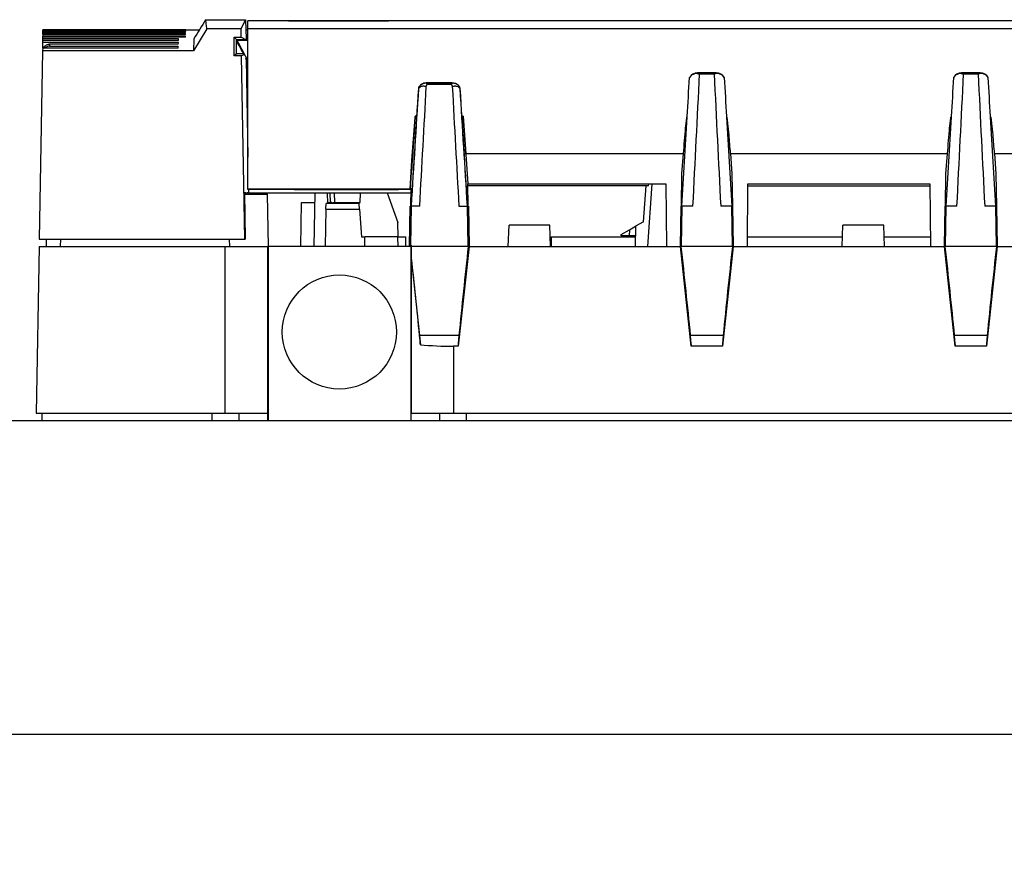
# Model space of a CAD drawing. Units: millimetres. Extents: x 0 to 1485, y 0 to 1050.
# Drawn here: x 246 to 315, y 858 to 917 of the extents above; entities that cross this region are included whole.
import ezdxf

# ---------------------------------------------------------------- set-up
doc = ezdxf.new("R2010")
doc.units = ezdxf.units.MM
doc.header["$LTSCALE"] = 5
doc.layers.add('Aristas tangentes visibles(ISO)', color=7, linetype='Continuous', lineweight=25)
doc.layers.add('Visible Edges(ISO)', color=7, linetype='Continuous', lineweight=25)
doc.layers.add('Dimensions(ISO)', color=156, linetype='Continuous', lineweight=18, true_color=0x004080)
doc.styles.get("Standard").update_dxf_attribs({"font": 'arial.ttf'})
doc.dimstyles.new('Cotas normal (ISO) Medianas', dxfattribs={"dimscale": 5, "dimtxt": 2.5, "dimasz": 2.5, "dimexe": 3.175, "dimexo": 1, "dimgap": 0.762, "dimtad": 1, "dimrnd": 1e-08, "dimzin": 0, "dimtxsty": 'Standard', "dimcen": 0.09, "dimdle": 10, "dimclrd": 156, "dimclre": 156, "dimclrt": 156, "dimazin": 0, "dimtfac": 0.8, "dimtmove": 0, "dimatfit": 3, "dimfxl": 1, "dimtolj": 1, "dimtzin": 0, "dimlwd": 25, "dimlwe": 25, "dimarcsym": 0})

# ---------------------------------------------------------------- blocks, each defined once
blk = doc.blocks.new('*D8')
at = {"layer": 'Defpoints', "color": 0, "linetype": 'Continuous', "transparency": 16777216}
for p in [(199.05, 866.543), (431.45, 866.543), (431.45, 598.964)]:
    blk.add_point(p, dxfattribs=at)
at = {"layer": 'Dimensions(ISO)', "color": 156, "linetype": 'Continuous', "lineweight": 25, "true_color": 0x004080, "transparency": 16777216}
for p, q in [((199.05, 861.543), (199.05, 583.089)), ((431.45, 861.543), (431.45, 583.089)), ((211.55, 598.964), (418.95, 598.964))]:
    blk.add_line(p, q, dxfattribs=at)
at = {"layer": 'Dimensions(ISO)', "color": 156, "linetype": 'Continuous', "true_color": 0x004080, "transparency": 16777216}
for points in [[(211.55, 601.047), (211.55, 596.88), (199.05, 598.964)], [(418.95, 601.047), (418.95, 596.88), (431.45, 598.964)]]:
    blk.add_solid(points, dxfattribs=at)
at = {"layer": 'Dimensions(ISO)', "color": 156, "linetype": 'Continuous', "lineweight": 25, "true_color": 0x004080, "transparency": 16777216, "insert": (272.677, 619.078), "char_height": 12.5, "attachment_point": 1}
blk.add_mtext('\\A1; \\fArial|b0|i0;\\H12.4365;(A) 233,00', dxfattribs=at)

msp = doc.modelspace()

# ---------------------------------------------------------------- linework, layer by layer
at = {"layer": 'Aristas tangentes visibles(ISO)'}
for p, q in [((295.159, 912.906), (293.841, 912.906)), ((313.659, 912.906), (312.341, 912.906)), ((276.66, 912.205), (274.84, 912.205)), ((274.841, 912.211), (276.659, 912.211)), ((274.031, 909.776), (273.809, 906.773)), ((273.809, 906.771), (273.693, 904.744)), ((277.78, 900.743), (273.81, 900.743)), ((296.292, 900.743), (292.708, 900.743)), ((314.792, 900.743), (311.208, 900.743)), ((277.129, 894.506), (274.371, 894.506)), ((295.641, 894.506), (293.359, 894.506)), ((314.141, 894.506), (311.859, 894.506)), ((259.841, 888.543), (259.841, 889.043)), ((261.716, 888.543), (261.715, 889.043)), ((275.784, 888.543), (275.785, 889.043)), ((277.659, 888.543), (277.659, 889.043))]:
    msp.add_line(p, q, dxfattribs=at)
for centre, major_axis, ratio, start_param, end_param in [((293.974, 912.141), (0.671, -0.454), 0.923719, 2.297653, 2.879849), ((295.026, 912.141), (0.671, 0.454), 0.923719, 0.261941, 0.843889), ((312.474, 912.141), (0.671, -0.454), 0.923719, 2.297657, 2.879849), ((313.526, 912.141), (0.671, 0.454), 0.923719, 0.261923, 0.843935), ((274.977, 911.434), (0.669, -0.469), 0.921552, 2.317188, 2.758989), ((276.523, 911.434), (0.668, 0.47), 0.921439, 0.353419, 0.822405), ((274.357, 911.814), (-0.0499, 0.0031), 0.00871, 0.000681, 0.60501), ((274.357, 911.814), (0.0499, -0.0031), 0.00871, 2.53798, 2.539289), ((274.169, 909.774), (-0.138, 0), 0.999848, 4.712389, 6.269646)]:
    msp.add_ellipse(centre, major_axis=major_axis, ratio=ratio, start_param=start_param, end_param=end_param, dxfattribs=at)
for points, knots in [([(248.445, 914.92), (248.446, 914.899), (248.445, 914.877), (248.445, 914.829), (248.445, 914.802), (248.446, 914.776)], [0.4020436, 0.4020436, 0.4020436, 0.4020436, 0.5, 0.5, 0.6131273, 0.6131273, 0.6131273, 0.6131273]), ([(274.316, 911.816), (274.315, 911.856), (274.324, 911.896), (274.341, 911.932), (274.355, 911.963), (274.375, 911.991), (274.4, 912.015)], [-0.01864725, -0.01864725, -0.01864725, -0.01864725, -0.00855707, -0.00855707, -0.00855707, -0.00000268, -0.00000268, -0.00000268, -0.00000268]), ([(274.316, 911.816), (274.375, 911.899), (274.54, 911.998), (274.662, 911.991), (274.723, 911.979), (274.752, 911.973), (274.8, 911.961), (274.827, 911.95), (274.837, 911.943)], [-0.0045396, -0.0045396, -0.0045396, -0.0045396, 0.0351329, 0.0946417, 0.0946417, 0.1011358, 0.1271121, 0.1595825, 0.1595825, 0.1595825, 0.1595825]), ([(274.5, 912.088), (274.485, 912.079), (274.469, 912.068), (274.438, 912.046), (274.424, 912.035), (274.406, 912.02), (274.403, 912.017), (274.4, 912.015)], [-0.02137533, -0.02137533, -0.02137533, -0.02137533, -0.01465268, -0.01465268, -0.00852982, -0.00852982, -0.00730089, -0.00730089, -0.00730089, -0.00730089]), ([(276.663, 911.943), (276.677, 911.952), (276.701, 911.961), (276.735, 911.969), (276.739, 911.971), (276.744, 911.972), (276.75, 911.973), (276.755, 911.974), (276.76, 911.975), (276.766, 911.977), (276.771, 911.978), (276.777, 911.979), (276.783, 911.98), (276.802, 911.984), (276.822, 911.987), (276.844, 911.987), (276.867, 911.988), (276.891, 911.987), (276.917, 911.983), (276.956, 911.977), (276.999, 911.965), (277.045, 911.94), (277.091, 911.916), (277.14, 911.878), (277.185, 911.816)], [-0.1381934, -0.1381934, -0.1381934, -0.1381934, -0.0927451, -0.0927451, -0.0927451, -0.0862525, -0.0862525, -0.0862525, -0.0797599, -0.0797599, -0.0797599, -0.0732672, -0.0732672, -0.0732672, -0.0534307, -0.0534307, -0.0534307, -0.0335942, -0.0335942, -0.0335942, -0.0038394, -0.0038394, -0.0038394, 0.0259154, 0.0259154, 0.0259154, 0.0259154])]:
    msp.add_open_spline(points, degree=3, knots=knots, dxfattribs=at)
for points in [[(273.8, 903.573), (273.972, 906.321), (274.144, 909.068), (274.316, 911.816)], [(277.1, 912.015), (277.067, 912.045), (277.033, 912.069), (277, 912.088)], [(277.185, 911.816), (277.356, 909.068), (277.528, 906.321), (277.7, 903.573)]]:
    msp.add_open_spline(points, degree=3, dxfattribs=at)
at = {"layer": 'Visible Edges(ISO)'}
for p, q in [((259.377, 916.63), (262.171, 916.63)), ((261.862, 915.982), (262.171, 916.63)), ((262.171, 916.63), (262.208, 915.28)), ((368.163, 916.559), (262.337, 916.559)), ((262.337, 915.982), (262.337, 916.559)), ((265.193, 916.559), (265.193, 916.562)), ((265.193, 916.562), (272.193, 916.562)), ((265.193, 916.559), (272.193, 916.559)), ((272.193, 916.562), (272.193, 916.559)), ((247.972, 915.584), (247.974, 915.653)), ((247.974, 915.653), (247.975, 915.728)), ((257.974, 915.653), (247.974, 915.653)), ((247.975, 915.728), (247.976, 915.779)), ((257.975, 915.728), (247.975, 915.728)), ((247.976, 915.779), (247.977, 915.833)), ((257.976, 915.779), (247.976, 915.779)), ((247.978, 915.899), (247.977, 915.867)), ((257.978, 915.867), (247.977, 915.867)), ((247.977, 915.833), (247.977, 915.867)), ((257.977, 915.833), (247.977, 915.833)), ((257.978, 915.927), (247.978, 915.927)), ((247.978, 915.917), (247.978, 915.927)), ((257.979, 915.917), (247.978, 915.917)), ((247.978, 915.899), (247.978, 915.917)), ((257.978, 915.899), (247.978, 915.899)), ((257.973, 915.584), (257.974, 915.653)), ((257.975, 915.728), (257.976, 915.779)), ((257.977, 915.833), (257.978, 915.867)), ((257.978, 915.927), (257.978, 915.928)), ((257.978, 915.928), (258.948, 915.928)), ((257.978, 915.899), (257.979, 915.917)), ((259.455, 915.982), (258.536, 914.452)), ((261.862, 915.982), (259.455, 915.982)), ((261.872, 915.394), (261.862, 915.982)), ((262.19, 915.928), (262.337, 915.928)), ((368.163, 915.982), (262.337, 915.982)), ((262.337, 904.744), (262.337, 915.982)), ((247.956, 914.64), (247.963, 915.04)), ((247.963, 915.04), (247.965, 915.18)), ((257.463, 915.04), (247.963, 915.04)), ((247.965, 915.18), (247.967, 915.283)), ((257.465, 915.18), (247.965, 915.18)), ((247.967, 915.283), (247.969, 915.401)), ((257.467, 915.283), (247.967, 915.283)), ((247.969, 915.401), (247.971, 915.487)), ((257.969, 915.401), (247.969, 915.401)), ((247.972, 915.584), (247.971, 915.487)), ((257.971, 915.487), (247.971, 915.487)), ((257.973, 915.584), (247.972, 915.584)), ((257.461, 914.92), (248.445, 914.92)), ((257.461, 914.92), (257.463, 915.04)), ((257.465, 915.18), (257.467, 915.283)), ((257.969, 915.401), (257.971, 915.487)), ((258.551, 915.28), (258.536, 914.452)), ((261.383, 915.394), (261.872, 915.394)), ((261.534, 915.243), (261.383, 915.394)), ((261.383, 914.093), (261.383, 915.394)), ((261.534, 914.243), (261.534, 915.243)), ((261.534, 915.243), (262.176, 915.243)), ((261.616, 915.019), (261.535, 915.17)), ((261.585, 915.17), (261.535, 915.17)), ((262.337, 915.17), (261.585, 915.17)), ((261.585, 915.17), (261.655, 915.04)), ((261.655, 915.04), (261.616, 915.019)), ((261.872, 915.394), (262.176, 915.243)), ((262.176, 915.243), (262.178, 915.17)), ((262.193, 915.247), (262.337, 915.247)), ((262.193, 915.247), (262.194, 915.17)), ((247.953, 914.452), (247.722, 901.243)), ((247.956, 914.64), (247.953, 914.452)), ((258.536, 914.452), (247.953, 914.452)), ((257.456, 914.64), (247.956, 914.64)), ((248.446, 914.776), (257.458, 914.776)), ((257.456, 914.64), (257.458, 914.776)), ((261.534, 914.243), (261.383, 914.093)), ((262.029, 914.243), (261.534, 914.243)), ((261.895, 914.093), (261.383, 914.093)), ((262.101, 914.197), (261.895, 914.093)), ((262.119, 901.243), (261.895, 914.093)), ((262.216, 913.889), (262.337, 906.986)), ((293.849, 912.916), (295.151, 912.916)), ((312.349, 912.916), (313.651, 912.916)), ((274.841, 912.211), (274.84, 912.205)), ((274.84, 912.205), (274.841, 912.211)), ((276.659, 912.211), (274.841, 912.211)), ((276.66, 912.205), (276.659, 912.211)), ((276.66, 912.205), (276.659, 912.211)), ((293.987, 912.826), (295.014, 912.826)), ((312.487, 912.826), (313.514, 912.826)), ((274.978, 912.123), (276.522, 912.123)), ((273.859, 906.768), (274.081, 909.773)), ((274.188, 909.913), (274.169, 909.913)), ((274.169, 909.913), (274.169, 909.862)), ((277.413, 909.863), (277.316, 909.863)), ((277.413, 909.863), (277.606, 907.243)), ((277.413, 909.863), (277.413, 909.837)), ((277.606, 907.217), (277.413, 909.837)), ((273.82, 906.095), (274.031, 909.097)), ((277.507, 908.566), (277.747, 905.132)), ((273.743, 904.743), (273.859, 906.767)), ((277.606, 907.217), (277.606, 907.243)), ((277.606, 907.243), (292.866, 907.243)), ((292.753, 905.826), (292.852, 907.243)), ((296.134, 907.243), (311.366, 907.243)), ((296.148, 907.243), (296.247, 905.826)), ((311.253, 905.826), (311.352, 907.243)), ((314.634, 907.243), (329.866, 907.243)), ((314.648, 907.243), (314.747, 905.826)), ((292.713, 903.573), (292.753, 905.826)), ((296.247, 905.826), (296.287, 903.573)), ((311.213, 903.573), (311.253, 905.826)), ((314.747, 905.826), (314.787, 903.573)), ((273.693, 904.744), (262.337, 904.744)), ((262.337, 904.718), (262.337, 904.744)), ((265.57, 904.718), (262.337, 904.718)), ((262.376, 904.718), (262.38, 904.491)), ((265.57, 904.718), (265.589, 904.736)), ((265.589, 904.736), (272.881, 904.736)), ((272.881, 904.736), (272.899, 904.718)), ((273.743, 904.718), (272.899, 904.718)), ((273.748, 904.829), (273.725, 903.573)), ((273.743, 904.718), (273.743, 904.743)), ((277.775, 903.573), (277.747, 905.132)), ((277.747, 905.128), (291.625, 905.128)), ((290.413, 904.978), (277.75, 904.978)), ((290.071, 902.473), (290.246, 904.978)), ((290.368, 900.743), (290.674, 905.128)), ((290.413, 904.978), (290.424, 905.128)), ((291.625, 905.128), (291.663, 900.743)), ((297.337, 900.743), (297.375, 905.128)), ((297.374, 904.978), (310.126, 904.978)), ((297.375, 905.128), (310.125, 905.128)), ((310.125, 905.128), (310.163, 900.743)), ((262.1, 904.491), (262.156, 901.243)), ((262.184, 904.491), (262.1, 904.491)), ((262.102, 904.394), (263.713, 904.394)), ((262.186, 904.394), (262.184, 904.491)), ((262.272, 904.491), (262.273, 904.394)), ((262.38, 904.491), (262.272, 904.491)), ((262.38, 904.491), (273.742, 904.491)), ((262.475, 904.394), (262.483, 904.491)), ((263.778, 900.743), (263.713, 904.394)), ((266.991, 900.743), (267.056, 904.491)), ((267.938, 903.744), (267.925, 904.491)), ((268.125, 903.824), (268.114, 904.491)), ((268.387, 904.491), (268.399, 903.824)), ((270.204, 903.824), (270.233, 904.491)), ((272.094, 904.491), (272.845, 902.423)), ((266.042, 900.743), (266.095, 903.824)), ((266.095, 903.824), (267.044, 903.824)), ((267.804, 903.353), (267.758, 900.743)), ((267.804, 903.353), (267.811, 903.744)), ((267.804, 903.353), (270.168, 903.353)), ((270.14, 903.744), (267.811, 903.744)), ((267.937, 903.824), (268.125, 903.824)), ((268.212, 903.824), (268.125, 903.824)), ((268.212, 903.824), (268.213, 903.744)), ((268.301, 903.744), (268.299, 903.824)), ((268.299, 903.824), (268.399, 903.824)), ((268.399, 903.824), (270.204, 903.824)), ((269.313, 903.824), (269.312, 903.744)), ((270.168, 903.353), (270.14, 903.744)), ((270.168, 903.353), (270.303, 901.423)), ((273.661, 900.743), (273.71, 903.573)), ((273.71, 903.573), (273.769, 903.573)), ((273.769, 903.573), (273.721, 900.803)), ((274.379, 903.573), (273.769, 903.573)), ((277.121, 903.573), (277.732, 903.573)), ((277.78, 900.743), (277.732, 903.573)), ((277.732, 903.573), (277.79, 903.573)), ((277.79, 903.573), (277.84, 900.743)), ((292.648, 900.743), (292.698, 903.573)), ((292.698, 903.573), (292.756, 903.573)), ((292.756, 903.573), (292.708, 900.743)), ((293.526, 903.573), (292.756, 903.573)), ((296.244, 903.573), (295.474, 903.573)), ((296.244, 903.573), (296.302, 903.573)), ((296.292, 900.743), (296.244, 903.573)), ((296.302, 903.573), (296.352, 900.743)), ((311.148, 900.743), (311.198, 903.573)), ((311.198, 903.573), (311.256, 903.573)), ((311.256, 903.573), (311.208, 900.743)), ((312.026, 903.573), (311.256, 903.573)), ((314.744, 903.573), (313.974, 903.573)), ((314.744, 903.573), (314.802, 903.573)), ((314.792, 900.743), (314.744, 903.573)), ((314.802, 903.573), (314.852, 900.743)), ((272.862, 901.423), (272.845, 902.423)), ((280.586, 900.743), (280.638, 902.223)), ((283.498, 902.223), (280.638, 902.223)), ((283.55, 900.743), (283.498, 902.223)), ((288.499, 901.574), (289.068, 901.9)), ((289.068, 901.9), (289.064, 901.473)), ((289.068, 901.9), (289.509, 902.152)), ((289.509, 902.152), (289.485, 900.743)), ((290.071, 902.473), (289.509, 902.152)), ((303.986, 900.743), (304.038, 902.223)), ((306.898, 902.223), (304.038, 902.223)), ((306.95, 900.743), (306.898, 902.223)), ((247.722, 901.243), (262.119, 901.243)), ((248.21, 901.243), (248.21, 900.743)), ((249.214, 900.743), (249.222, 901.243)), ((261.028, 901.243), (261.037, 900.743)), ((262.119, 901.243), (262.156, 901.243)), ((270.303, 901.423), (270.536, 901.423)), ((270.524, 900.743), (270.536, 901.423)), ((272.845, 901.423), (270.536, 901.423)), ((272.857, 900.743), (272.845, 901.423)), ((272.862, 901.423), (272.845, 901.423)), ((272.862, 901.423), (273.4, 901.423)), ((273.412, 900.743), (273.4, 901.423)), ((283.6, 901.423), (283.588, 900.743)), ((283.6, 901.423), (289.497, 901.423)), ((288.498, 901.473), (288.499, 901.574)), ((289.064, 901.473), (288.498, 901.473)), ((289.498, 901.473), (289.064, 901.473)), ((297.343, 901.423), (304.01, 901.423)), ((306.926, 901.423), (310.157, 901.423)), ((247.713, 900.743), (247.509, 889.043)), ((247.713, 900.743), (260.75, 900.743)), ((260.75, 889.043), (260.75, 900.743)), ((260.75, 900.743), (263.731, 900.743)), ((263.724, 889.043), (263.731, 900.743)), ((263.731, 900.743), (263.75, 900.743)), ((273.661, 900.743), (263.75, 900.743)), ((263.75, 900.743), (263.75, 888.543)), ((273.661, 900.743), (273.721, 900.803)), ((273.75, 900.743), (273.661, 900.743)), ((273.698, 900.743), (273.699, 900.781)), ((273.721, 900.803), (273.81, 900.803)), ((273.75, 900.743), (273.81, 900.803)), ((273.75, 900.743), (273.75, 888.543)), ((273.81, 900.743), (273.81, 900.803)), ((277.84, 900.743), (277.08, 893.743)), ((277.84, 900.743), (277.78, 900.743)), ((277.84, 900.743), (292.648, 900.743)), ((293.408, 893.743), (292.648, 900.743)), ((292.708, 900.743), (292.648, 900.743)), ((296.352, 900.743), (295.592, 893.743)), ((296.352, 900.743), (296.292, 900.743)), ((296.352, 900.743), (311.148, 900.743)), ((311.908, 893.743), (311.148, 900.743)), ((311.208, 900.743), (311.148, 900.743)), ((314.852, 900.743), (314.092, 893.743)), ((314.852, 900.743), (314.792, 900.743)), ((314.852, 900.743), (329.648, 900.743)), ((273.811, 899.914), (273.77, 899.913)), ((273.77, 899.913), (274.424, 893.846)), ((273.77, 899.913), (273.776, 889.043)), ((277.08, 893.743), (276.75, 893.743)), ((276.75, 893.743), (276.75, 889.043)), ((295.592, 893.743), (293.408, 893.743)), ((314.092, 893.743), (311.908, 893.743)), ((247.509, 889.043), (260.75, 889.043)), ((247.891, 889.043), (247.9, 888.543)), ((260.75, 889.043), (263.724, 889.043)), ((263.737, 889.043), (263.724, 889.043)), ((263.738, 888.543), (263.737, 889.043)), ((273.763, 889.043), (273.762, 888.543)), ((273.776, 889.043), (273.763, 889.043)), ((273.776, 889.043), (276.75, 889.043)), ((276.75, 889.043), (382.991, 889.043)), ((200.85, 888.543), (429.65, 888.543)), ((430.45, 866.543), (200.05, 866.543))]:
    msp.add_line(p, q, dxfattribs=at)
msp.add_circle((268.75, 894.743), 4, dxfattribs=at)
for centre, major_axis, ratio, start_param, end_param in [((282.27, -177.342), (-19.422, 1093.271), 0.01745, 0.034146, 0.034989), ((293.971, 912.161), (0.683, -0.416), 0.926701, 2.239713, 3.145383), ((295.029, 912.161), (0.683, 0.417), 0.926489, 6.277775, 7.183139), ((312.471, 912.161), (0.683, -0.416), 0.926701, 2.239713, 3.145383), ((313.529, 912.161), (0.683, 0.417), 0.926489, 6.277775, 7.183139), ((274.975, 911.448), (0.678, -0.443), 0.92281, 2.283709, 2.865186), ((274.841, 912.16), (0, 0.051), 0.012837, 6.283185, 6.345281), ((276.659, 912.16), (0, -0.051), 0.012837, 3.079497, 3.104698), ((276.659, 912.16), (0, -0.051), 0.012837, 3.104698, 3.141593), ((276.525, 911.448), (0.678, 0.443), 0.92281, 0.234905, 0.857884), ((290.979, 903.573), (3.798, 72.945), 0.034826, 4.714202, 4.841388), ((298.021, 903.573), (-3.798, 72.945), 0.034826, 1.441797, 1.568983), ((309.479, 903.573), (3.798, 72.945), 0.034826, 4.714202, 4.841388), ((316.521, 903.573), (-3.798, 72.945), 0.034826, 1.441797, 1.568983), ((274.357, 911.814), (-0.0499, 0.0031), 0.00871, 6.279331, 6.283866), ((274.545, 911.834), (-0.111, -0.184), 0.831238, 4.950911, 4.951906), ((271.409, 903.573), (4.806, 85.038), 0.03481, 4.714356, 4.812939), ((280.091, 903.573), (-4.806, 85.038), 0.03481, 1.470246, 1.568829), ((277.143, 911.814), (0.0499, 0.0031), 0.00871, 5.678175, 6.886798), ((274.169, 909.773), (-0.0885, -0.0001), 0.999848, 4.710854, 6.283185), ((273.809, 906.772), (0.0499, -0.0037), 0.017405, 0.001283, 1.572079), ((273.909, 906.765), (-0.0997, 0.0073), 0.999849, 0, 0.01615), ((273.809, 906.77), (0.0499, -0.0029), 0.017424, 0.001002, 1.571798), ((273.693, 904.743), (0.0501, 0), 0.017424, 0, 1.570796), ((273.01, 899.943), (0, 22.934), 0.034921, 4.711102, 4.747296), ((278.494, 899.943), (-2.479, -22.934), 0.034524, 4.681213, 4.955458), ((291.994, 899.943), (2.479, -22.934), 0.034524, 1.327727, 1.601972), ((297.006, 899.943), (-2.479, -22.934), 0.034524, 4.681213, 4.955458), ((310.494, 899.943), (2.479, -22.934), 0.034524, 1.327727, 1.601972), ((315.506, 899.943), (-2.479, -22.934), 0.034524, 4.681213, 4.955458), ((273.006, 899.943), (2.479, -22.934), 0.034524, 1.327727, 1.565778), ((274.312, 894.743), (0.108, -1), 0.034524, 0.454271, 1.327727), ((277.188, 894.743), (-0.108, -1), 0.034524, 4.955458, 6.269463), ((293.3, 894.743), (0.108, -1), 0.034524, 0.013722, 1.327727), ((295.7, 894.743), (-0.108, -1), 0.034524, 4.955458, 6.269463), ((311.8, 894.743), (0.108, -1), 0.034524, 0.013722, 1.327727), ((314.2, 894.743), (-0.108, -1), 0.034524, 4.955458, 6.269463), ((276.75, 894.743), (-5.455, 0.018), 0.183303, 1.130854, 1.571403)]:
    msp.add_ellipse(centre, major_axis=major_axis, ratio=ratio, start_param=start_param, end_param=end_param, dxfattribs=at)
for points in [[(259.377, 916.63), (259.102, 916.18), (258.826, 915.73), (258.551, 915.28)], [(262.031, 914.238), (261.891, 914.502), (261.751, 914.766), (261.616, 915.019)], [(262.337, 913.662), (262.289, 913.753), (262.24, 913.846), (262.19, 913.939)], [(293.82, 912.866), (293.827, 912.88), (293.834, 912.893), (293.841, 912.906)], [(312.32, 912.866), (312.327, 912.88), (312.334, 912.893), (312.341, 912.906)], [(274.84, 912.205), (274.834, 912.194), (274.828, 912.183), (274.822, 912.173)], [(276.678, 912.172), (276.672, 912.183), (276.666, 912.194), (276.66, 912.205)], [(293.121, 909.856), (293.176, 910.757), (293.231, 911.663), (293.286, 912.574)], [(295.714, 912.574), (295.769, 911.663), (295.824, 910.757), (295.879, 909.856)], [(311.786, 912.574), (311.731, 911.663), (311.676, 910.757), (311.621, 909.856)], [(314.379, 909.856), (314.324, 910.757), (314.269, 911.663), (314.214, 912.574)], [(273.79, 903.573), (273.963, 906.321), (274.135, 909.069), (274.307, 911.817)], [(277.193, 911.817), (277.365, 909.069), (277.537, 906.321), (277.71, 903.573)], [(292.739, 903.573), (292.864, 905.624), (292.991, 907.708), (293.119, 909.823)], [(295.881, 909.823), (296.009, 907.708), (296.136, 905.624), (296.261, 903.573)], [(311.619, 909.823), (311.491, 907.708), (311.364, 905.624), (311.239, 903.573)], [(314.761, 903.573), (314.636, 905.624), (314.509, 907.708), (314.381, 909.823)]]:
    msp.add_open_spline(points, degree=3, dxfattribs=at)
for points, knots in [([(259.377, 916.63), (259.375, 916.522), (259.381, 916.414), (259.406, 916.198), (259.427, 916.09), (259.455, 915.982)], [0.000001, 0.000001, 0.000001, 0.000001, 0.918574, 0.918574, 1.837146, 1.837146, 1.837146, 1.837146]), ([(248.003, 914.64), (248.012, 914.658), (248.021, 914.675), (248.065, 914.742), (248.11, 914.791), (248.209, 914.86), (248.255, 914.883), (248.349, 914.912), (248.397, 914.92), (248.445, 914.92)], [-0.05730403, -0.05730403, -0.05730403, -0.05730403, -0.05054775, -0.05054775, -0.02957363, -0.02957363, -0.01455621, -0.01455621, 0, 0, 0, 0]), ([(262.337, 913.76), (262.224, 913.972), (262.109, 914.188), (261.883, 914.613), (261.768, 914.827), (261.655, 915.04)], [0.000001, 0.000001, 0.000001, 0.000001, 0.0720641, 0.0720641, 0.1441592, 0.1441592, 0.1441592, 0.1441592]), ([(248.446, 914.776), (248.392, 914.775), (248.339, 914.766), (248.224, 914.727), (248.17, 914.694), (248.12, 914.652), (248.114, 914.646), (248.108, 914.64)], [-0.07392013, -0.07392013, -0.07392013, -0.07392013, -0.06013698, -0.06013698, -0.04271262, -0.04271262, -0.04021524, -0.04021524, -0.04021524, -0.04021524]), ([(293.82, 912.866), (293.763, 912.868), (293.699, 912.861), (293.563, 912.821), (293.495, 912.787), (293.434, 912.74)], [-0.06352586, -0.06352586, -0.06352586, -0.06352586, -0.03186804, -0.03186804, -0.00000029, -0.00000029, -0.00000029, -0.00000029]), ([(293.82, 912.866), (293.861, 912.86), (293.896, 912.853), (293.952, 912.84), (293.973, 912.833), (293.987, 912.826)], [0.000001, 0.000001, 0.000001, 0.000001, 0.03329968, 0.03329968, 0.0665981, 0.0665981, 0.0665981, 0.0665981]), ([(293.849, 912.916), (293.848, 912.914), (293.847, 912.912), (293.844, 912.909), (293.843, 912.908), (293.841, 912.906)], [0.00001001, 0.00001001, 0.00001001, 0.00001001, 0.00780554, 0.00780554, 0.01560567, 0.01560567, 0.01560567, 0.01560567]), ([(295.181, 912.866), (295.139, 912.86), (295.104, 912.853), (295.048, 912.84), (295.027, 912.833), (295.014, 912.826)], [0.000001, 0.000001, 0.000001, 0.000001, 0.03329969, 0.03329969, 0.06659812, 0.06659812, 0.06659812, 0.06659812]), ([(295.159, 912.906), (295.158, 912.908), (295.156, 912.909), (295.154, 912.912), (295.152, 912.914), (295.151, 912.916)], [-0.01560582, -0.01560582, -0.01560582, -0.01560582, -0.00780565, -0.00780565, -0.00001003, -0.00001003, -0.00001003, -0.00001003]), ([(295.159, 912.906), (295.166, 912.893), (295.173, 912.88), (295.18, 912.867), (295.18, 912.867), (295.18, 912.867), (295.181, 912.866)], [0.05674516, 0.05674516, 0.05674516, 0.05674516, 0.11954474, 0.11954474, 0.11954474, 0.12088924, 0.12088924, 0.12088924, 0.12088924]), ([(295.566, 912.74), (295.505, 912.787), (295.437, 912.821), (295.302, 912.861), (295.237, 912.868), (295.181, 912.866)], [0.0000003, 0.0000003, 0.0000003, 0.0000003, 0.0318117, 0.0318117, 0.06352563, 0.06352563, 0.06352563, 0.06352563]), ([(312.32, 912.866), (312.263, 912.868), (312.199, 912.861), (312.063, 912.821), (311.995, 912.787), (311.934, 912.74)], [-0.06352459, -0.06352459, -0.06352459, -0.06352459, -0.03186733, -0.03186733, -0.00000027, -0.00000027, -0.00000027, -0.00000027]), ([(312.32, 912.866), (312.361, 912.86), (312.396, 912.853), (312.452, 912.84), (312.473, 912.833), (312.487, 912.826)], [0.000001, 0.000001, 0.000001, 0.000001, 0.03330056, 0.03330056, 0.06659985, 0.06659985, 0.06659985, 0.06659985]), ([(312.341, 912.906), (312.343, 912.908), (312.344, 912.909), (312.347, 912.912), (312.348, 912.914), (312.349, 912.916)], [-0.01560569, -0.01560569, -0.01560569, -0.01560569, -0.00780554, -0.00780554, -0.00001001, -0.00001001, -0.00001001, -0.00001001]), ([(313.681, 912.866), (313.639, 912.86), (313.604, 912.853), (313.548, 912.84), (313.527, 912.833), (313.514, 912.826)], [0.000001, 0.000001, 0.000001, 0.000001, 0.03330057, 0.03330057, 0.06659988, 0.06659988, 0.06659988, 0.06659988]), ([(313.651, 912.916), (313.652, 912.914), (313.654, 912.912), (313.656, 912.909), (313.658, 912.908), (313.659, 912.906)], [0.00001003, 0.00001003, 0.00001003, 0.00001003, 0.00780557, 0.00780557, 0.01560571, 0.01560571, 0.01560571, 0.01560571]), ([(313.659, 912.906), (313.666, 912.893), (313.673, 912.88), (313.68, 912.867), (313.68, 912.867), (313.68, 912.867), (313.681, 912.866)], [0.05674488, 0.05674488, 0.05674488, 0.05674488, 0.1195445, 0.1195445, 0.1195445, 0.12088751, 0.12088751, 0.12088751, 0.12088751]), ([(314.066, 912.74), (314.005, 912.787), (313.937, 912.821), (313.802, 912.861), (313.737, 912.868), (313.681, 912.866)], [0.00000002, 0.00000002, 0.00000002, 0.00000002, 0.03181074, 0.03181074, 0.06352399, 0.06352399, 0.06352399, 0.06352399]), ([(274.822, 912.173), (274.801, 912.173), (274.78, 912.172), (274.758, 912.17), (274.709, 912.166), (274.657, 912.155), (274.602, 912.135), (274.596, 912.133), (274.59, 912.131), (274.584, 912.129), (274.547, 912.114), (274.52, 912.1), (274.507, 912.093), (274.502, 912.09), (274.498, 912.088), (274.5, 912.088)], [-0.006482275, -0.006482275, -0.006482275, -0.006482275, -0.00533202, -0.00533202, -0.00533202, -0.00281112, -0.00281112, -0.00281112, -0.002533903, -0.002533903, -0.002533903, -0.00070709, -0.00070709, -0.00070709, -0.000000262, -0.000000262, -0.000000262, -0.000000262]), ([(274.822, 912.173), (274.828, 912.17), (274.841, 912.167), (274.855, 912.164), (274.857, 912.163), (274.859, 912.163), (274.862, 912.163), (274.867, 912.162), (274.872, 912.16), (274.879, 912.159), (274.88, 912.158), (274.882, 912.158), (274.883, 912.158), (274.904, 912.153), (274.922, 912.148), (274.936, 912.143), (274.956, 912.136), (274.969, 912.13), (274.978, 912.123)], [-0.23935348, -0.23935348, -0.23935348, -0.23935348, -0.21094789, -0.21094789, -0.21094789, -0.20710218, -0.20710218, -0.20710218, -0.19930793, -0.19930793, -0.19930793, -0.19778283, -0.19778283, -0.19778283, -0.17597699, -0.17597699, -0.17597699, -0.14713126, -0.14713126, -0.14713126, -0.14713126]), ([(276.678, 912.172), (276.675, 912.171), (276.671, 912.17), (276.662, 912.168), (276.656, 912.166), (276.64, 912.162), (276.63, 912.161), (276.603, 912.154), (276.593, 912.151), (276.554, 912.14), (276.533, 912.132), (276.522, 912.123)], [-0.08920163, -0.08920163, -0.08920163, -0.08920163, -0.08123422, -0.08123422, -0.0716497, -0.0716497, -0.05455589, -0.05455589, -0.04113676, -0.04113676, -0.00000817, -0.00000817, -0.00000817, -0.00000817]), ([(277, 912.088), (277.002, 912.086), (276.997, 912.089), (276.992, 912.092), (276.984, 912.096), (276.97, 912.104), (276.953, 912.112), (276.918, 912.128), (276.885, 912.14), (276.852, 912.149), (276.813, 912.16), (276.776, 912.166), (276.74, 912.17), (276.729, 912.171), (276.719, 912.171), (276.708, 912.172), (276.698, 912.172), (276.688, 912.172), (276.678, 912.172)], [0, 0, 0, 0, 0.00086934, 0.00086934, 0.00086934, 0.00243579, 0.00243579, 0.00243579, 0.00548784, 0.00548784, 0.00548784, 0.00917014, 0.00917014, 0.00917014, 0.01027443, 0.01027443, 0.01027443, 0.01136609, 0.01136609, 0.01136609, 0.01136609]), ([(293.434, 912.74), (293.408, 912.719), (293.381, 912.696), (293.331, 912.64), (293.307, 912.609), (293.286, 912.574)], [-0.02749749, -0.02749749, -0.02749749, -0.02749749, -0.01374601, -0.01374601, -0.00000097, -0.00000097, -0.00000097, -0.00000097]), ([(295.566, 912.74), (295.594, 912.719), (295.621, 912.694), (295.671, 912.638), (295.694, 912.608), (295.714, 912.574)], [0.00000136, 0.00000136, 0.00000136, 0.00000136, 0.01433671, 0.01433671, 0.02753115, 0.02753115, 0.02753115, 0.02753115]), ([(311.934, 912.74), (311.908, 912.719), (311.881, 912.696), (311.831, 912.64), (311.807, 912.609), (311.786, 912.574)], [-0.0274975, -0.0274975, -0.0274975, -0.0274975, -0.01374602, -0.01374602, -0.00000097, -0.00000097, -0.00000097, -0.00000097]), ([(314.214, 912.574), (314.194, 912.608), (314.171, 912.638), (314.121, 912.694), (314.094, 912.719), (314.066, 912.74)], [-0.02753154, -0.02753154, -0.02753154, -0.02753154, -0.01433693, -0.01433693, -0.00000138, -0.00000138, -0.00000138, -0.00000138]), ([(274.307, 911.817), (274.309, 911.848), (274.316, 911.879), (274.338, 911.932), (274.351, 911.956), (274.367, 911.977)], [0, 0, 0, 0, 0.0093233, 0.0093233, 0.0173355, 0.0173355, 0.0173355, 0.0173355]), ([(274.837, 911.943), (274.838, 911.963), (274.842, 911.984), (274.857, 912.021), (274.867, 912.039), (274.892, 912.072), (274.906, 912.085), (274.94, 912.108), (274.958, 912.117), (274.978, 912.123)], [-0.02394566, -0.02394566, -0.02394566, -0.02394566, -0.01804305, -0.01804305, -0.01215559, -0.01215559, -0.0060978, -0.0060978, -0.00000562, -0.00000562, -0.00000562, -0.00000562]), ([(276.522, 912.123), (276.542, 912.117), (276.56, 912.108), (276.594, 912.085), (276.608, 912.072), (276.634, 912.039), (276.644, 912.021), (276.658, 911.984), (276.662, 911.963), (276.663, 911.943)], [-0.02473043, -0.02473043, -0.02473043, -0.02473043, -0.01843274, -0.01843274, -0.01217646, -0.01217646, -0.00609607, -0.00609607, 0, 0, 0, 0]), ([(277.1, 912.015), (277.113, 912.002), (277.125, 911.988), (277.136, 911.972), (277.145, 911.96), (277.153, 911.946), (277.159, 911.932), (277.167, 911.916), (277.172, 911.9), (277.177, 911.883), (277.18, 911.87), (277.182, 911.857), (277.183, 911.844), (277.184, 911.835), (277.185, 911.825), (277.185, 911.816)], [-0.01864731, -0.01864731, -0.01864731, -0.01864731, -0.01398843, -0.01398843, -0.01398843, -0.01008025, -0.01008025, -0.01008025, -0.00570036, -0.00570036, -0.00570036, -0.00234185, -0.00234185, -0.00234185, 0, 0, 0, 0]), ([(274.031, 909.776), (274.037, 909.776), (274.044, 909.776), (274.05, 909.775), (274.056, 909.775), (274.062, 909.775), (274.066, 909.774), (274.071, 909.774), (274.074, 909.774), (274.077, 909.774), (274.079, 909.773), (274.081, 909.773), (274.081, 909.773)], [-0.00014588, -0.00014588, -0.00014588, -0.00014588, 0.001875282, 0.001875282, 0.001875282, 0.0038294, 0.0038294, 0.0038294, 0.005782146, 0.005782146, 0.005782146, 0.007734107, 0.007734107, 0.007734107, 0.007734107]), ([(274.081, 909.773), (274.081, 909.773), (274.081, 909.773), (274.081, 909.773), (274.081, 909.773), (274.081, 909.773), (274.081, 909.773), (274.081, 909.773), (274.081, 909.773), (274.081, 909.773), (274.081, 909.773), (274.081, 909.773)], [3.140057367, 3.140057367, 3.140057367, 3.140057367, 3.140364424, 3.140364424, 3.140671481, 3.140671481, 3.140978539, 3.140978539, 3.141285596, 3.141285596, 3.141592654, 3.141592654, 3.141592654, 3.141592654]), ([(292.866, 907.243), (292.908, 907.841), (292.963, 908.527), (293.015, 909.051), (293.029, 909.193), (293.066, 909.562), (293.094, 909.726), (293.099, 909.757), (293.103, 909.78), (293.108, 909.795), (293.111, 909.804), (293.113, 909.811), (293.117, 909.818), (293.118, 909.82), (293.119, 909.822), (293.12, 909.824)], [-1.733654, -1.733654, -1.733654, -1.733654, -0.930675, -0.930675, -0.930675, -0.71363, -0.71363, -0.71363, -0.672707, -0.672707, -0.672707, -0.649804, -0.649804, -0.649804, -0.64236, -0.64236, -0.64236, -0.64236]), ([(295.88, 909.824), (295.88, 909.824), (295.88, 909.823), (295.881, 909.823), (295.885, 909.815), (295.888, 909.808), (295.89, 909.803), (295.893, 909.794), (295.895, 909.784), (295.898, 909.77), (295.903, 909.747), (295.908, 909.717), (295.913, 909.689), (295.927, 909.593), (295.943, 909.456), (295.953, 909.362), (295.981, 909.111), (296.009, 908.813), (296.031, 908.561), (296.066, 908.156), (296.103, 907.685), (296.134, 907.243)], [-0.2899053, -0.2899053, -0.2899053, -0.2899053, -0.2896975, -0.2896975, -0.2896975, -0.2866768, -0.2866768, -0.2866768, -0.2816879, -0.2816879, -0.2816879, -0.2732672, -0.2732672, -0.2732672, -0.2449978, -0.2449978, -0.2449978, -0.1696606, -0.1696606, -0.1696606, -0.0485383, -0.0485383, -0.0485383, -0.0485383]), ([(311.366, 907.243), (311.408, 907.841), (311.463, 908.527), (311.515, 909.051), (311.529, 909.193), (311.566, 909.562), (311.594, 909.726), (311.599, 909.757), (311.603, 909.78), (311.608, 909.795), (311.611, 909.804), (311.613, 909.811), (311.617, 909.818), (311.618, 909.82), (311.619, 909.822), (311.62, 909.824)], [-1.733654, -1.733654, -1.733654, -1.733654, -0.930675, -0.930675, -0.930675, -0.71363, -0.71363, -0.71363, -0.672707, -0.672707, -0.672707, -0.649804, -0.649804, -0.649804, -0.64236, -0.64236, -0.64236, -0.64236]), ([(314.38, 909.824), (314.38, 909.824), (314.38, 909.823), (314.381, 909.823), (314.385, 909.815), (314.388, 909.808), (314.39, 909.803), (314.393, 909.794), (314.395, 909.784), (314.398, 909.77), (314.403, 909.747), (314.408, 909.717), (314.413, 909.689), (314.427, 909.593), (314.443, 909.456), (314.453, 909.362), (314.481, 909.111), (314.509, 908.813), (314.531, 908.561), (314.566, 908.156), (314.603, 907.685), (314.634, 907.243)], [-0.2899053, -0.2899053, -0.2899053, -0.2899053, -0.2896975, -0.2896975, -0.2896975, -0.2866768, -0.2866768, -0.2866768, -0.2816879, -0.2816879, -0.2816879, -0.2732672, -0.2732672, -0.2732672, -0.2449978, -0.2449978, -0.2449978, -0.1696606, -0.1696606, -0.1696606, -0.0485383, -0.0485383, -0.0485383, -0.0485383])]:
    msp.add_open_spline(points, degree=3, knots=knots, dxfattribs=at)

# ---------------------------------------------------------------- dimensions: what is measured, and where the dimension line sits
at = {"layer": 'Dimensions(ISO)', "color": 156, "linetype": 'Continuous', "lineweight": 25, "true_color": 0x004080}
dim = msp.add_linear_dim(base=(431.45, 598.964), p1=(199.05, 866.543), p2=(431.45, 866.543), angle=180, text=' \\fArial|b0|i0;\\H12.4365;(A) 233,00', dimstyle='Cotas normal (ISO) Medianas', override={"dimgap": 0.762, "dimdec": 2, "dimtol": 0, "dimlim": 0, "dimtp": 0, "dimtm": 0, "dimtdec": 2, "dimtofl": 0, "dimatfit": 1}, dxfattribs=at)
dim.commit()
dim.dimension.update_dxf_attribs({"geometry": '*D8', "text_midpoint": (315.25, 598.964), "dimtype": 160})

doc.saveas('drawing.dxf')
